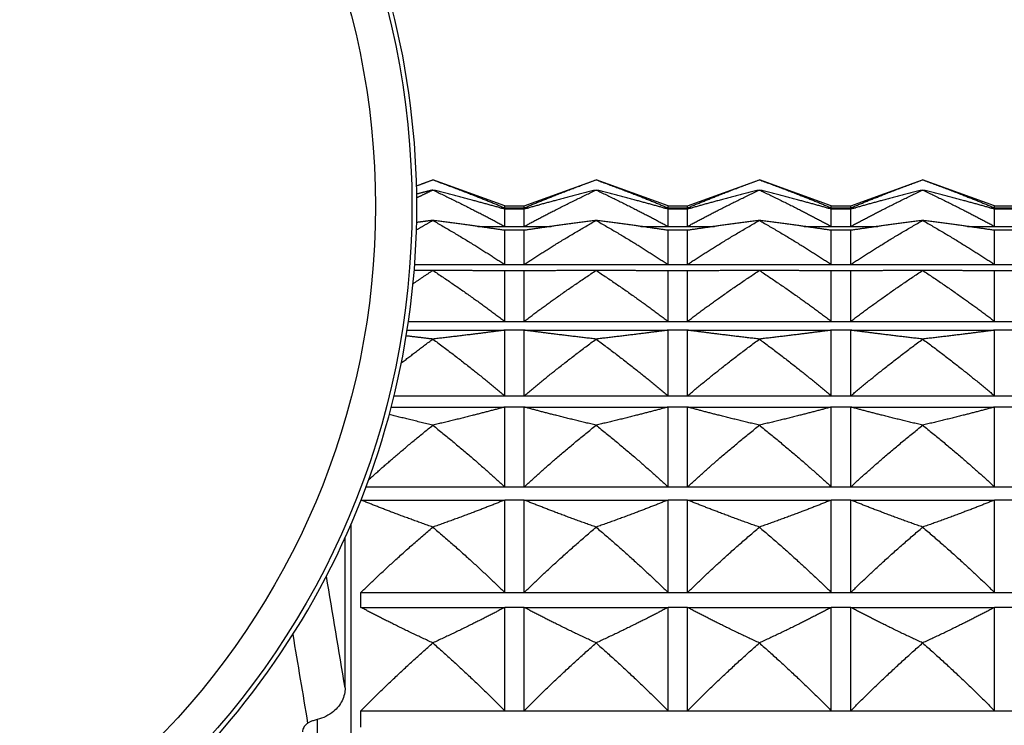
# Model space of a CAD drawing. Units: millimetres. Extents: x 80 to 2890, y 80 to 2020.
# Drawn here: x 2278 to 2298, y 1230 to 1244 of the extents above; entities that cross this region are included whole.
import ezdxf

# ---------------------------------------------------------------- set-up
doc = ezdxf.new("R2010")
doc.units = ezdxf.units.MM
doc.header["$LTSCALE"] = 1.8
doc.layers.add('Visible (ISO)', color=7, linetype='Continuous', lineweight=25)
doc.layers.add('Visible Narrow (ISO)', color=7, linetype='Continuous', lineweight=25)

msp = doc.modelspace()

# ---------------------------------------------------------------- linework, layer by layer
at = {"layer": 'Visible (ISO)'}
for p, q in [((2286.3921, 1241.04023), (2286.726, 1241.16176)), ((2288.20457, 1240.6236), (2286.726, 1241.16176)), ((2288.60457, 1240.6236), (2290.08315, 1241.16176)), ((2291.56172, 1240.6236), (2290.08315, 1241.16176)), ((2291.96172, 1240.6236), (2293.44029, 1241.16176)), ((2294.91886, 1240.6236), (2293.44029, 1241.16176)), ((2295.31886, 1240.6236), (2296.79743, 1241.16176)), ((2298.276, 1240.6236), (2296.79743, 1241.16176)), ((2286.726, 1240.95208), (2286.726, 1240.9523)), ((2290.08315, 1240.9523), (2290.08315, 1240.95208)), ((2293.44029, 1240.9523), (2293.44029, 1240.95208)), ((2296.79743, 1240.9523), (2296.79743, 1240.95208)), ((2288.11036, 1240.585), (2288.20457, 1240.585)), ((2288.20457, 1240.585), (2288.20457, 1240.6236)), ((2288.20457, 1240.6236), (2288.60457, 1240.6236)), ((2288.20457, 1240.20357), (2288.20457, 1240.55803)), ((2288.60457, 1240.585), (2288.60457, 1240.6236)), ((2288.60457, 1240.585), (2288.69879, 1240.585)), ((2288.60457, 1240.20357), (2288.60457, 1240.55803)), ((2291.4675, 1240.585), (2291.56172, 1240.585)), ((2291.56172, 1240.585), (2291.56172, 1240.6236)), ((2291.56172, 1240.6236), (2291.96172, 1240.6236)), ((2291.56172, 1240.20357), (2291.56172, 1240.55803)), ((2291.96172, 1240.585), (2291.96172, 1240.6236)), ((2291.96172, 1240.585), (2292.05593, 1240.585)), ((2291.96172, 1240.20357), (2291.96172, 1240.55803)), ((2294.82465, 1240.585), (2294.91886, 1240.585)), ((2294.91886, 1240.585), (2294.91886, 1240.6236)), ((2294.91886, 1240.6236), (2295.31886, 1240.6236)), ((2294.91886, 1240.20357), (2294.91886, 1240.55803)), ((2295.31886, 1240.585), (2295.31886, 1240.6236)), ((2295.31886, 1240.585), (2295.41308, 1240.585)), ((2295.31886, 1240.20357), (2295.31886, 1240.55803)), ((2298.18179, 1240.585), (2298.276, 1240.585)), ((2298.276, 1240.585), (2298.276, 1240.6236)), ((2298.276, 1240.6236), (2298.676, 1240.6236)), ((2298.276, 1240.20357), (2298.276, 1240.55803)), ((2286.726, 1240.32717), (2286.726, 1240.32762)), ((2287.64882, 1240.20357), (2288.20457, 1240.20357)), ((2288.60457, 1240.20357), (2289.16033, 1240.20357)), ((2290.08315, 1240.32762), (2290.08315, 1240.32717)), ((2291.00597, 1240.20357), (2291.56172, 1240.20357)), ((2291.96172, 1240.20357), (2292.51747, 1240.20357)), ((2293.44029, 1240.32762), (2293.44029, 1240.32717)), ((2294.36311, 1240.20357), (2294.91886, 1240.20357)), ((2295.31886, 1240.20357), (2295.87461, 1240.20357)), ((2296.79743, 1240.32762), (2296.79743, 1240.32717)), ((2297.72025, 1240.20357), (2298.276, 1240.20357)), ((2288.20457, 1239.42087), (2288.20457, 1240.12318)), ((2288.60457, 1239.42087), (2288.60457, 1240.12318)), ((2291.56172, 1239.42087), (2291.56172, 1240.12318)), ((2291.96172, 1239.42087), (2291.96172, 1240.12318)), ((2294.91886, 1239.42087), (2294.91886, 1240.12318)), ((2295.31886, 1239.42087), (2295.31886, 1240.12318)), ((2298.276, 1239.42087), (2298.276, 1240.12318)), ((2286.35373, 1239.42087), (2288.20457, 1239.42087)), ((2288.60457, 1239.42087), (2291.56172, 1239.42087)), ((2291.96172, 1239.42087), (2294.91886, 1239.42087)), ((2295.31886, 1239.42087), (2298.276, 1239.42087)), ((2286.726, 1239.29868), (2286.726, 1239.29935)), ((2288.20457, 1238.25145), (2288.20457, 1239.28855)), ((2288.60457, 1238.25145), (2288.60457, 1239.28855)), ((2290.08315, 1239.29935), (2290.08315, 1239.29868)), ((2291.56172, 1238.25145), (2291.56172, 1239.28855)), ((2291.96172, 1238.25145), (2291.96172, 1239.28855)), ((2293.44029, 1239.29935), (2293.44029, 1239.29868)), ((2294.91886, 1238.25145), (2294.91886, 1239.28855)), ((2295.31886, 1238.25145), (2295.31886, 1239.28855)), ((2296.79743, 1239.29935), (2296.79743, 1239.29868)), ((2298.276, 1238.25145), (2298.276, 1239.28855)), ((2286.22641, 1238.25145), (2288.20457, 1238.25145)), ((2288.60457, 1238.25145), (2291.56172, 1238.25145)), ((2291.96172, 1238.25145), (2294.91886, 1238.25145)), ((2295.31886, 1238.25145), (2298.276, 1238.25145)), ((2286.199, 1238.06967), (2288.20457, 1238.06967)), ((2288.20457, 1236.71712), (2288.20457, 1238.06967)), ((2288.60457, 1236.71712), (2288.60457, 1238.06967)), ((2288.60457, 1238.06967), (2291.56172, 1238.06967)), ((2291.56172, 1236.71712), (2291.56172, 1238.06967)), ((2291.96172, 1236.71712), (2291.96172, 1238.06967)), ((2291.96172, 1238.06967), (2294.91886, 1238.06967)), ((2294.91886, 1236.71712), (2294.91886, 1238.06967)), ((2295.31886, 1236.71712), (2295.31886, 1238.06967)), ((2295.31886, 1238.06967), (2298.276, 1238.06967)), ((2298.276, 1236.71712), (2298.276, 1238.06967)), ((2286.726, 1237.88576), (2286.726, 1237.88663)), ((2290.08315, 1237.88663), (2290.08315, 1237.88576)), ((2293.44029, 1237.88663), (2293.44029, 1237.88576)), ((2296.79743, 1237.88663), (2296.79743, 1237.88576)), ((2285.92897, 1236.71712), (2288.20457, 1236.71712)), ((2288.60457, 1236.71712), (2291.56172, 1236.71712)), ((2291.96172, 1236.71712), (2294.91886, 1236.71712)), ((2295.31886, 1236.71712), (2298.276, 1236.71712)), ((2285.87176, 1236.48927), (2288.20457, 1236.48927)), ((2288.20457, 1234.84646), (2288.20457, 1236.48927)), ((2288.60457, 1234.84646), (2288.60457, 1236.48927)), ((2288.60457, 1236.48927), (2291.56172, 1236.48927)), ((2291.56172, 1234.84646), (2291.56172, 1236.48927)), ((2291.96172, 1234.84646), (2291.96172, 1236.48927)), ((2291.96172, 1236.48927), (2294.91886, 1236.48927)), ((2294.91886, 1234.84646), (2294.91886, 1236.48927)), ((2295.31886, 1234.84646), (2295.31886, 1236.48927)), ((2295.31886, 1236.48927), (2298.276, 1236.48927)), ((2298.276, 1234.84646), (2298.276, 1236.48927)), ((2286.726, 1236.11473), (2286.726, 1236.11579)), ((2290.08315, 1236.11579), (2290.08315, 1236.11473)), ((2293.44029, 1236.11579), (2293.44029, 1236.11473)), ((2296.79743, 1236.11579), (2296.79743, 1236.11473)), ((2285.35399, 1234.84646), (2288.20457, 1234.84646)), ((2288.60457, 1234.84646), (2291.56172, 1234.84646)), ((2291.96172, 1234.84646), (2294.91886, 1234.84646)), ((2295.31886, 1234.84646), (2298.276, 1234.84646)), ((2285.25054, 1234.57677), (2288.20457, 1234.57677)), ((2288.20457, 1232.6743), (2288.20457, 1234.57677)), ((2288.60457, 1232.6743), (2288.60457, 1234.57677)), ((2288.60457, 1234.57677), (2291.56172, 1234.57677)), ((2291.56172, 1232.6743), (2291.56172, 1234.57677)), ((2291.96172, 1232.6743), (2291.96172, 1234.57677)), ((2291.96172, 1234.57677), (2294.91886, 1234.57677)), ((2294.91886, 1232.6743), (2294.91886, 1234.57677)), ((2295.31886, 1232.6743), (2295.31886, 1234.57677)), ((2295.31886, 1234.57677), (2298.276, 1234.57677)), ((2298.276, 1232.6743), (2298.276, 1234.57677)), ((2285.04743, 1196.77271), (2285.04743, 1234.08432)), ((2286.726, 1234.01859), (2286.726, 1234.01982)), ((2290.08315, 1234.01982), (2290.08315, 1234.01859)), ((2293.44029, 1234.01982), (2293.44029, 1234.01859)), ((2296.79743, 1234.01982), (2296.79743, 1234.01859)), ((2285.24743, 1232.6743), (2288.20457, 1232.6743)), ((2288.60457, 1232.6743), (2291.56172, 1232.6743)), ((2291.96172, 1232.6743), (2294.91886, 1232.6743)), ((2295.31886, 1232.6743), (2298.276, 1232.6743)), ((2285.24743, 1232.3678), (2288.20457, 1232.3678)), ((2288.20457, 1230.24111), (2288.20457, 1232.3678)), ((2288.60457, 1230.24111), (2288.60457, 1232.3678)), ((2288.60457, 1232.3678), (2291.56172, 1232.3678)), ((2291.56172, 1230.24111), (2291.56172, 1232.3678)), ((2291.96172, 1230.24111), (2291.96172, 1232.3678)), ((2291.96172, 1232.3678), (2294.91886, 1232.3678)), ((2294.91886, 1230.24111), (2294.91886, 1232.3678)), ((2295.31886, 1230.24111), (2295.31886, 1232.3678)), ((2295.31886, 1232.3678), (2298.276, 1232.3678)), ((2298.276, 1230.24111), (2298.276, 1232.3678)), ((2286.726, 1231.63638), (2286.726, 1231.63775)), ((2290.08315, 1231.63775), (2290.08315, 1231.63638)), ((2293.44029, 1231.63775), (2293.44029, 1231.63638)), ((2296.79743, 1231.63775), (2296.79743, 1231.63638)), ((2285.24743, 1230.24111), (2288.20457, 1230.24111)), ((2288.60457, 1230.24111), (2291.56172, 1230.24111)), ((2291.96172, 1230.24111), (2294.91886, 1230.24111)), ((2295.31886, 1230.24111), (2298.276, 1230.24111))]:
    msp.add_line(p, q, dxfattribs=at)
msp.add_circle((2269.89743, 1240.62095), 16.4, dxfattribs=at)
msp.add_arc((2269.89743, 1240.62095), 16.5, 303.055731, 56.944269, dxfattribs=at)
for points, weights in [([(2286.39215, 1241.03851), (2286.55625, 1241.09996), (2286.726, 1241.16176)], [1.00017099672, 1.00010844889, 1]), ([(2286.726, 1241.16176), (2287.52784, 1240.86989), (2288.20457, 1240.585)], [1, 1.00051245702, 1]), ([(2288.60457, 1240.585), (2289.28131, 1240.86989), (2290.08315, 1241.16176)], [1, 1.00051245702, 1]), ([(2290.08315, 1241.16176), (2290.88498, 1240.86989), (2291.56172, 1240.585)], [1, 1.00051245702, 1]), ([(2291.96172, 1240.585), (2292.63845, 1240.86989), (2293.44029, 1241.16176)], [1, 1.00051245702, 1]), ([(2293.44029, 1241.16176), (2294.24213, 1240.86989), (2294.91886, 1240.585)], [1, 1.00051245702, 1]), ([(2295.31886, 1240.585), (2295.99559, 1240.86989), (2296.79743, 1241.16176)], [1, 1.00051245702, 1]), ([(2296.79743, 1241.16176), (2297.59927, 1240.86989), (2298.276, 1240.585)], [1, 1.00051245702, 1]), ([(2286.726, 1240.9523), (2286.55801, 1240.9105), (2286.39557, 1240.86893)], [1, 1.00010731866, 1.00016968801]), ([(2286.39652, 1240.79425), (2286.55851, 1240.87295), (2286.726, 1240.95208)], [1.00016932157, 1.00010700373, 1]), ([(2288.20457, 1240.55803), (2287.52784, 1240.75278), (2286.726, 1240.9523)], [1, 1.00051245702, 1]), ([(2286.726, 1240.95208), (2287.52784, 1240.57329), (2288.20457, 1240.20357)], [1, 1.00051245702, 1]), ([(2290.08315, 1240.9523), (2289.28131, 1240.75278), (2288.60457, 1240.55803)], [1, 1.00051245702, 1]), ([(2288.60457, 1240.20357), (2289.28131, 1240.57329), (2290.08315, 1240.95208)], [1, 1.00051245702, 1]), ([(2291.56172, 1240.55803), (2290.88498, 1240.75278), (2290.08315, 1240.9523)], [1, 1.00051245702, 1]), ([(2290.08315, 1240.95208), (2290.88498, 1240.57329), (2291.56172, 1240.20357)], [1, 1.00051245702, 1]), ([(2293.44029, 1240.9523), (2292.63845, 1240.75278), (2291.96172, 1240.55803)], [1, 1.00051245702, 1]), ([(2291.96172, 1240.20357), (2292.63845, 1240.57329), (2293.44029, 1240.95208)], [1, 1.00051245702, 1]), ([(2294.91886, 1240.55803), (2294.24213, 1240.75278), (2293.44029, 1240.9523)], [1, 1.00051245702, 1]), ([(2293.44029, 1240.95208), (2294.24213, 1240.57329), (2294.91886, 1240.20357)], [1, 1.00051245702, 1]), ([(2296.79743, 1240.9523), (2295.99559, 1240.75278), (2295.31886, 1240.55803)], [1, 1.00051245702, 1]), ([(2295.31886, 1240.20357), (2295.99559, 1240.57329), (2296.79743, 1240.95208)], [1, 1.00051245702, 1]), ([(2298.276, 1240.55803), (2297.59927, 1240.75278), (2296.79743, 1240.9523)], [1, 1.00051245702, 1]), ([(2296.79743, 1240.95208), (2297.59927, 1240.57329), (2298.276, 1240.20357)], [1, 1.00051245702, 1]), ([(2286.3902, 1240.13235), (2286.55524, 1240.22949), (2286.726, 1240.32717)], [1.00017173904, 1.00010909384, 1]), ([(2286.726, 1240.32762), (2286.5572, 1240.30584), (2286.39399, 1240.28418)], [1, 1.00010783851, 1.00017029119]), ([(2288.20457, 1240.12318), (2287.52784, 1240.22417), (2286.726, 1240.32762)], [1, 1.00051245702, 1]), ([(2286.726, 1240.32717), (2287.52784, 1239.86853), (2288.20457, 1239.42087)], [1, 1.00051245702, 1]), ([(2290.08315, 1240.32762), (2289.28131, 1240.22417), (2288.60457, 1240.12318)], [1, 1.00051245702, 1]), ([(2288.60457, 1239.42087), (2289.28131, 1239.86853), (2290.08315, 1240.32717)], [1, 1.00051245702, 1]), ([(2291.56172, 1240.12318), (2290.88498, 1240.22417), (2290.08315, 1240.32762)], [1, 1.00051245702, 1]), ([(2290.08315, 1240.32717), (2290.88498, 1239.86853), (2291.56172, 1239.42087)], [1, 1.00051245702, 1]), ([(2293.44029, 1240.32762), (2292.63845, 1240.22417), (2291.96172, 1240.12318)], [1, 1.00051245702, 1]), ([(2291.96172, 1239.42087), (2292.63845, 1239.86853), (2293.44029, 1240.32717)], [1, 1.00051245702, 1]), ([(2294.91886, 1240.12318), (2294.24213, 1240.22417), (2293.44029, 1240.32762)], [1, 1.00051245702, 1]), ([(2293.44029, 1240.32717), (2294.24213, 1239.86853), (2294.91886, 1239.42087)], [1, 1.00051245702, 1]), ([(2296.79743, 1240.32762), (2295.99559, 1240.22417), (2295.31886, 1240.12318)], [1, 1.00051245702, 1]), ([(2295.31886, 1239.42087), (2295.99559, 1239.86853), (2296.79743, 1240.32717)], [1, 1.00051245702, 1]), ([(2298.276, 1240.12318), (2297.59927, 1240.22417), (2296.79743, 1240.32762)], [1, 1.00051245702, 1]), ([(2296.79743, 1240.32717), (2297.59927, 1239.86853), (2298.276, 1239.42087)], [1, 1.00051245702, 1]), ([(2286.32014, 1239.02577), (2286.51886, 1239.16177), (2286.726, 1239.29868)], [1.00019632229, 1.00013233468, 1]), ([(2286.726, 1239.29935), (2286.53139, 1239.29802), (2286.34421, 1239.2967)], [1, 1.00012433187, 1.00018833316]), ([(2288.20457, 1239.28855), (2287.52784, 1239.29388), (2286.726, 1239.29935)], [1, 1.00051245702, 1]), ([(2286.726, 1239.29868), (2287.52784, 1238.76873), (2288.20457, 1238.25145)], [1, 1.00051245702, 1]), ([(2290.08315, 1239.29935), (2289.28131, 1239.29388), (2288.60457, 1239.28855)], [1, 1.00051245702, 1]), ([(2288.60457, 1238.25145), (2289.28131, 1238.76873), (2290.08315, 1239.29868)], [1, 1.00051245702, 1]), ([(2291.56172, 1239.28855), (2290.88498, 1239.29388), (2290.08315, 1239.29935)], [1, 1.00051245702, 1]), ([(2290.08315, 1239.29868), (2290.88498, 1238.76873), (2291.56172, 1238.25145)], [1, 1.00051245702, 1]), ([(2293.44029, 1239.29935), (2292.63845, 1239.29388), (2291.96172, 1239.28855)], [1, 1.00051245702, 1]), ([(2291.96172, 1238.25145), (2292.63845, 1238.76873), (2293.44029, 1239.29868)], [1, 1.00051245702, 1]), ([(2294.91886, 1239.28855), (2294.24213, 1239.29388), (2293.44029, 1239.29935)], [1, 1.00051245702, 1]), ([(2293.44029, 1239.29868), (2294.24213, 1238.76873), (2294.91886, 1238.25145)], [1, 1.00051245702, 1]), ([(2296.79743, 1239.29935), (2295.99559, 1239.29388), (2295.31886, 1239.28855)], [1, 1.00051245702, 1]), ([(2295.31886, 1238.25145), (2295.99559, 1238.76873), (2296.79743, 1239.29868)], [1, 1.00051245702, 1]), ([(2298.276, 1239.28855), (2297.59927, 1239.29388), (2296.79743, 1239.29935)], [1, 1.00051245702, 1]), ([(2296.79743, 1239.29868), (2297.59927, 1238.76873), (2298.276, 1238.25145)], [1, 1.00051245702, 1]), ([(2286.726, 1237.88663), (2286.44528, 1237.91906), (2286.18001, 1237.9512)], [1, 1.00017934944, 1.00023316163]), ([(2288.20457, 1238.06967), (2287.52784, 1237.97926), (2286.726, 1237.88663)], [1, 1.00051245702, 1]), ([(2290.08315, 1237.88663), (2289.28131, 1237.97926), (2288.60457, 1238.06967)], [1, 1.00051245702, 1]), ([(2291.56172, 1238.06967), (2290.88498, 1237.97926), (2290.08315, 1237.88663)], [1, 1.00051245702, 1]), ([(2293.44029, 1237.88663), (2292.63845, 1237.97926), (2291.96172, 1238.06967)], [1, 1.00051245702, 1]), ([(2294.91886, 1238.06967), (2294.24213, 1237.97926), (2293.44029, 1237.88663)], [1, 1.00051245702, 1]), ([(2296.79743, 1237.88663), (2295.99559, 1237.97926), (2295.31886, 1238.06967)], [1, 1.00051245702, 1]), ([(2298.276, 1238.06967), (2297.59927, 1237.97926), (2296.79743, 1237.88663)], [1, 1.00051245702, 1]), ([(2286.079, 1237.39498), (2286.39154, 1237.63908), (2286.726, 1237.88576)], [1.00024916624, 1.00021368964, 1]), ([(2286.726, 1237.88576), (2287.52784, 1237.29437), (2288.20457, 1236.71712)], [1, 1.00051245702, 1]), ([(2288.60457, 1236.71712), (2289.28131, 1237.29437), (2290.08315, 1237.88576)], [1, 1.00051245702, 1]), ([(2290.08315, 1237.88576), (2290.88498, 1237.29437), (2291.56172, 1236.71712)], [1, 1.00051245702, 1]), ([(2291.96172, 1236.71712), (2292.63845, 1237.29437), (2293.44029, 1237.88576)], [1, 1.00051245702, 1]), ([(2293.44029, 1237.88576), (2294.24213, 1237.29437), (2294.91886, 1236.71712)], [1, 1.00051245702, 1]), ([(2295.31886, 1236.71712), (2295.99559, 1237.29437), (2296.79743, 1237.88576)], [1, 1.00051245702, 1]), ([(2296.79743, 1237.88576), (2297.59927, 1237.29437), (2298.276, 1236.71712)], [1, 1.00051245702, 1]), ([(2286.726, 1236.11579), (2286.25707, 1236.22632), (2285.83113, 1236.33525)], [1, 1.00029963174, 1.00024887632]), ([(2288.20457, 1236.48927), (2287.52784, 1236.30479), (2286.726, 1236.11579)], [1, 1.00051245702, 1]), ([(2290.08315, 1236.11579), (2289.28131, 1236.30479), (2288.60457, 1236.48927)], [1, 1.00051245702, 1]), ([(2291.56172, 1236.48927), (2290.88498, 1236.30479), (2290.08315, 1236.11579)], [1, 1.00051245702, 1]), ([(2293.44029, 1236.11579), (2292.63845, 1236.30479), (2291.96172, 1236.48927)], [1, 1.00051245702, 1]), ([(2294.91886, 1236.48927), (2294.24213, 1236.30479), (2293.44029, 1236.11579)], [1, 1.00051245702, 1]), ([(2296.79743, 1236.11579), (2295.99559, 1236.30479), (2295.31886, 1236.48927)], [1, 1.00051245702, 1]), ([(2298.276, 1236.48927), (2297.59927, 1236.30479), (2296.79743, 1236.11579)], [1, 1.00051245702, 1]), ([(2285.40831, 1234.994), (2286.01838, 1235.54833), (2286.726, 1236.11473)], [1.00010631542, 1.00045221833, 1]), ([(2286.726, 1236.11473), (2287.52784, 1235.47292), (2288.20457, 1234.84646)], [1, 1.00051245702, 1]), ([(2288.60457, 1234.84646), (2289.28131, 1235.47292), (2290.08315, 1236.11473)], [1, 1.00051245702, 1]), ([(2290.08315, 1236.11473), (2290.88498, 1235.47292), (2291.56172, 1234.84646)], [1, 1.00051245702, 1]), ([(2291.96172, 1234.84646), (2292.63845, 1235.47292), (2293.44029, 1236.11473)], [1, 1.00051245702, 1]), ([(2293.44029, 1236.11473), (2294.24213, 1235.47292), (2294.91886, 1234.84646)], [1, 1.00051245702, 1]), ([(2295.31886, 1234.84646), (2295.99559, 1235.47292), (2296.79743, 1236.11473)], [1, 1.00051245702, 1]), ([(2296.79743, 1236.11473), (2297.59927, 1235.47292), (2298.276, 1234.84646)], [1, 1.00051245702, 1]), ([(2286.726, 1234.01982), (2285.92575, 1234.30111), (2285.25011, 1234.57568)], [1, 1.00051144359, 1.00000202285]), ([(2288.20457, 1234.57677), (2287.52784, 1234.30166), (2286.726, 1234.01982)], [1, 1.00051245702, 1]), ([(2290.08315, 1234.01982), (2289.28131, 1234.30166), (2288.60457, 1234.57677)], [1, 1.00051245702, 1]), ([(2291.56172, 1234.57677), (2290.88498, 1234.30166), (2290.08315, 1234.01982)], [1, 1.00051245702, 1]), ([(2293.44029, 1234.01982), (2292.63845, 1234.30166), (2291.96172, 1234.57677)], [1, 1.00051245702, 1]), ([(2294.91886, 1234.57677), (2294.24213, 1234.30166), (2293.44029, 1234.01982)], [1, 1.00051245702, 1]), ([(2296.79743, 1234.01982), (2295.99559, 1234.30166), (2295.31886, 1234.57677)], [1, 1.00051245702, 1]), ([(2298.276, 1234.57677), (2297.59927, 1234.30166), (2296.79743, 1234.01982)], [1, 1.00051245702, 1]), ([(2285.24743, 1232.6743), (2285.92417, 1233.33831), (2286.726, 1234.01859)], [1, 1.00051245702, 1]), ([(2286.726, 1234.01859), (2287.52784, 1233.33831), (2288.20457, 1232.6743)], [1, 1.00051245702, 1]), ([(2288.60457, 1232.6743), (2289.28131, 1233.33831), (2290.08315, 1234.01859)], [1, 1.00051245702, 1]), ([(2290.08315, 1234.01859), (2290.88498, 1233.33831), (2291.56172, 1232.6743)], [1, 1.00051245702, 1]), ([(2291.96172, 1232.6743), (2292.63845, 1233.33831), (2293.44029, 1234.01859)], [1, 1.00051245702, 1]), ([(2293.44029, 1234.01859), (2294.24213, 1233.33831), (2294.91886, 1232.6743)], [1, 1.00051245702, 1]), ([(2295.31886, 1232.6743), (2295.99559, 1233.33831), (2296.79743, 1234.01859)], [1, 1.00051245702, 1]), ([(2296.79743, 1234.01859), (2297.59927, 1233.33831), (2298.276, 1232.6743)], [1, 1.00051245702, 1]), ([(2285.24743, 1232.3678), (2285.24255, 1232.52105), (2285.24743, 1232.6743)], [1.01225231534, 1.01229327341, 1.01225231534]), ([(2286.726, 1231.63775), (2285.92417, 1232.00719), (2285.24743, 1232.3678)], [1, 1.00051245702, 1]), ([(2288.20457, 1232.3678), (2287.52784, 1232.00719), (2286.726, 1231.63775)], [1, 1.00051245702, 1]), ([(2290.08315, 1231.63775), (2289.28131, 1232.00719), (2288.60457, 1232.3678)], [1, 1.00051245702, 1]), ([(2291.56172, 1232.3678), (2290.88498, 1232.00719), (2290.08315, 1231.63775)], [1, 1.00051245702, 1]), ([(2293.44029, 1231.63775), (2292.63845, 1232.00719), (2291.96172, 1232.3678)], [1, 1.00051245702, 1]), ([(2294.91886, 1232.3678), (2294.24213, 1232.00719), (2293.44029, 1231.63775)], [1, 1.00051245702, 1]), ([(2296.79743, 1231.63775), (2295.99559, 1232.00719), (2295.31886, 1232.3678)], [1, 1.00051245702, 1]), ([(2298.276, 1232.3678), (2297.59927, 1232.00719), (2296.79743, 1231.63775)], [1, 1.00051245702, 1]), ([(2285.24743, 1230.24111), (2285.92417, 1230.9303), (2286.726, 1231.63638)], [1, 1.00051245702, 1]), ([(2286.726, 1231.63638), (2287.52784, 1230.9303), (2288.20457, 1230.24111)], [1, 1.00051245702, 1]), ([(2288.60457, 1230.24111), (2289.28131, 1230.9303), (2290.08315, 1231.63638)], [1, 1.00051245702, 1]), ([(2290.08315, 1231.63638), (2290.88498, 1230.9303), (2291.56172, 1230.24111)], [1, 1.00051245702, 1]), ([(2291.96172, 1230.24111), (2292.63845, 1230.9303), (2293.44029, 1231.63638)], [1, 1.00051245702, 1]), ([(2293.44029, 1231.63638), (2294.24213, 1230.9303), (2294.91886, 1230.24111)], [1, 1.00051245702, 1]), ([(2295.31886, 1230.24111), (2295.99559, 1230.9303), (2296.79743, 1231.63638)], [1, 1.00051245702, 1]), ([(2296.79743, 1231.63638), (2297.59927, 1230.9303), (2298.276, 1230.24111)], [1, 1.00051245702, 1]), ([(2285.24743, 1229.90352), (2285.24255, 1230.07232), (2285.24743, 1230.24111)], [1.01225231534, 1.01229327341, 1.01225231534])]:
    msp.add_rational_spline(points, weights, degree=2, dxfattribs=at)
at = {"layer": 'Visible Narrow (ISO)'}
for p, q in [((2288.20457, 1240.585), (2288.60457, 1240.585)), ((2288.60457, 1240.55803), (2288.20457, 1240.55803)), ((2291.56172, 1240.585), (2291.96172, 1240.585)), ((2291.96172, 1240.55803), (2291.56172, 1240.55803)), ((2294.91886, 1240.585), (2295.31886, 1240.585)), ((2295.31886, 1240.55803), (2294.91886, 1240.55803)), ((2298.276, 1240.585), (2298.676, 1240.585)), ((2298.676, 1240.55803), (2298.276, 1240.55803)), ((2288.20457, 1240.20357), (2288.60457, 1240.20357)), ((2291.56172, 1240.20357), (2291.96172, 1240.20357)), ((2294.91886, 1240.20357), (2295.31886, 1240.20357)), ((2298.276, 1240.20357), (2298.676, 1240.20357)), ((2288.60457, 1240.12318), (2288.20457, 1240.12318)), ((2291.96172, 1240.12318), (2291.56172, 1240.12318)), ((2295.31886, 1240.12318), (2294.91886, 1240.12318)), ((2298.676, 1240.12318), (2298.276, 1240.12318)), ((2288.20457, 1239.42087), (2288.60457, 1239.42087)), ((2291.56172, 1239.42087), (2291.96172, 1239.42087)), ((2294.91886, 1239.42087), (2295.31886, 1239.42087)), ((2298.276, 1239.42087), (2298.676, 1239.42087)), ((2288.60457, 1239.28855), (2288.20457, 1239.28855)), ((2291.96172, 1239.28855), (2291.56172, 1239.28855)), ((2295.31886, 1239.28855), (2294.91886, 1239.28855)), ((2298.676, 1239.28855), (2298.276, 1239.28855)), ((2288.20457, 1238.25145), (2288.60457, 1238.25145)), ((2291.56172, 1238.25145), (2291.96172, 1238.25145)), ((2294.91886, 1238.25145), (2295.31886, 1238.25145)), ((2298.276, 1238.25145), (2298.676, 1238.25145)), ((2288.60457, 1238.06967), (2288.20457, 1238.06967)), ((2291.96172, 1238.06967), (2291.56172, 1238.06967)), ((2295.31886, 1238.06967), (2294.91886, 1238.06967)), ((2298.676, 1238.06967), (2298.276, 1238.06967)), ((2288.20457, 1236.71712), (2288.60457, 1236.71712)), ((2291.56172, 1236.71712), (2291.96172, 1236.71712)), ((2294.91886, 1236.71712), (2295.31886, 1236.71712)), ((2298.276, 1236.71712), (2298.676, 1236.71712)), ((2288.60457, 1236.48927), (2288.20457, 1236.48927)), ((2291.96172, 1236.48927), (2291.56172, 1236.48927)), ((2295.31886, 1236.48927), (2294.91886, 1236.48927)), ((2298.676, 1236.48927), (2298.276, 1236.48927)), ((2288.20457, 1234.84646), (2288.60457, 1234.84646)), ((2291.56172, 1234.84646), (2291.96172, 1234.84646)), ((2294.91886, 1234.84646), (2295.31886, 1234.84646)), ((2298.276, 1234.84646), (2298.676, 1234.84646)), ((2288.60457, 1234.57677), (2288.20457, 1234.57677)), ((2291.96172, 1234.57677), (2291.56172, 1234.57677)), ((2295.31886, 1234.57677), (2294.91886, 1234.57677)), ((2298.676, 1234.57677), (2298.276, 1234.57677)), ((2284.92263, 1230.71743), (2284.92263, 1233.80234)), ((2288.20457, 1232.6743), (2288.60457, 1232.6743)), ((2291.56172, 1232.6743), (2291.96172, 1232.6743)), ((2294.91886, 1232.6743), (2295.31886, 1232.6743)), ((2298.276, 1232.6743), (2298.676, 1232.6743)), ((2288.60457, 1232.3678), (2288.20457, 1232.3678)), ((2291.96172, 1232.3678), (2291.56172, 1232.3678)), ((2295.31886, 1232.3678), (2294.91886, 1232.3678)), ((2298.676, 1232.3678), (2298.276, 1232.3678)), ((2288.20457, 1230.24111), (2288.60457, 1230.24111)), ((2291.56172, 1230.24111), (2291.96172, 1230.24111)), ((2294.91886, 1230.24111), (2295.31886, 1230.24111)), ((2298.276, 1230.24111), (2298.676, 1230.24111)), ((2284.34743, 1230.0625), (2284.34743, 1207.26101))]:
    msp.add_line(p, q, dxfattribs=at)
msp.add_circle((2269.89743, 1240.62095), 15.65, dxfattribs=at)
for points in [[(2284.92284, 1230.7175), (2284.79544, 1231.48296), (2284.66745, 1232.24821), (2284.53908, 1233.01332)], [(2283.84708, 1231.80832), (2283.94906, 1231.20004), (2284.05076, 1230.59173), (2284.15208, 1229.98339)]]:
    msp.add_open_spline(points, degree=3, dxfattribs=at)
for points, knots in [([(2284.92263, 1230.71743), (2284.92263, 1230.626), (2284.90137, 1230.53486), (2284.81893, 1230.36755), (2284.75996, 1230.2925), (2284.63829, 1230.18995), (2284.58581, 1230.15563), (2284.47181, 1230.09923), (2284.41092, 1230.07742), (2284.34743, 1230.0625)], [0, 0, 0, 0, 0.032861991, 0.032861991, 0.064537829, 0.064537829, 0.084356255, 0.084356255, 0.104134266, 0.104134266, 0.104134266, 0.104134266]), ([(2284.34743, 1230.0625), (2284.31921, 1230.05587), (2284.29101, 1230.04758), (2284.24412, 1230.03064), (2284.22516, 1230.02282), (2284.18737, 1230.00481), (2284.16885, 1229.99455), (2284.15189, 1229.98337)], [0, 0, 0, 0, 0.0087811074, 0.0087811074, 0.0150541516, 0.0150541516, 0.0218874545, 0.0218874545, 0.0218874545, 0.0218874545]), ([(2284.15189, 1229.98337), (2284.14664, 1229.97991), (2284.14167, 1229.97639), (2284.11028, 1229.9527), (2284.08531, 1229.92433), (2284.05631, 1229.87153), (2284.04743, 1229.83761), (2284.04743, 1229.80883)], [0.0201511906, 0.0201511906, 0.0201511906, 0.0201511906, 0.0221560298, 0.0221560298, 0.0336330987, 0.0336330987, 0.045357569, 0.045357569, 0.045357569, 0.045357569])]:
    msp.add_open_spline(points, degree=3, knots=knots, dxfattribs=at)

doc.saveas('drawing.dxf')
